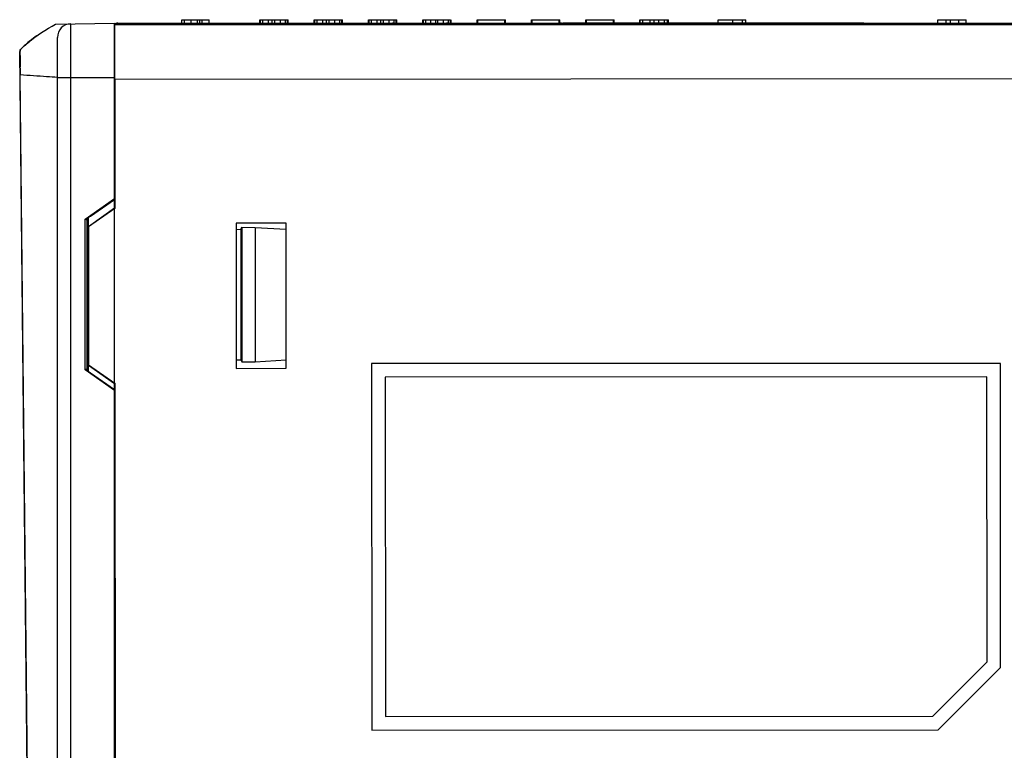
# Model space of a CAD drawing. Units: inches. Extents: x 0 to 2598, y 0 to 1681.
# Drawn here: x 1566 to 1639, y 1105 to 1159 of the extents above; entities that cross this region are included whole.
import ezdxf

# ---------------------------------------------------------------- set-up
doc = ezdxf.new("R2010")
doc.units = ezdxf.units.IN
doc.header["$LTSCALE"] = 1.87
doc.header["$MEASUREMENT"] = 0
doc.layers.get('0').update_dxf_attribs({"linetype": 'CONTINUOUS'})
doc.layers.add('DATUM_CURVE', color=7, linetype='CONTINUOUS')

msp = doc.modelspace()

# ---------------------------------------------------------------- linework, layer by layer
at = {"color": 7, "linetype": 'Continuous'}
for p, q in [((1568.943, 1158.972), (1573.293, 1159.047)), ((1573.293, 1159.047), (1573.293, 1146.015)), ((1658.529, 1158.984), (1573.293, 1158.948)), ((1573.518, 1159.047), (1573.47, 1159.043)), ((1573.518, 1159.047), (1628.556, 1159.047)), ((1573.79, 1159.036), (1585.261, 1159.036)), ((1578.265, 1159.047), (1578.265, 1159.298)), ((1578.265, 1159.298), (1580.289, 1159.298)), ((1579.588, 1159.047), (1579.588, 1159.298)), ((1579.777, 1159.047), (1579.777, 1159.298)), ((1580.289, 1159.047), (1580.289, 1159.298)), ((1584.032, 1159.047), (1584.032, 1159.298)), ((1584.032, 1159.298), (1586.08, 1159.298)), ((1584.074, 1159.047), (1584.074, 1159.298)), ((1585.128, 1159.047), (1585.128, 1159.298)), ((1586.08, 1159.047), (1586.08, 1159.298)), ((1586.09, 1159.298), (1586.124, 1159.298)), ((1586.124, 1159.047), (1586.124, 1159.298)), ((1588.044, 1159.047), (1588.044, 1159.298)), ((1588.044, 1159.298), (1590.136, 1159.298)), ((1588.086, 1159.047), (1588.086, 1159.298)), ((1589.14, 1159.047), (1589.14, 1159.298)), ((1590.092, 1159.047), (1590.092, 1159.298)), ((1590.136, 1159.047), (1590.136, 1159.298)), ((1592.056, 1159.047), (1592.056, 1159.298)), ((1592.056, 1159.298), (1594.147, 1159.298)), ((1592.098, 1159.047), (1592.098, 1159.298)), ((1593.152, 1159.047), (1593.152, 1159.298)), ((1594.104, 1159.047), (1594.104, 1159.298)), ((1594.147, 1159.047), (1594.147, 1159.298)), ((1596.068, 1159.047), (1596.068, 1159.298)), ((1596.068, 1159.298), (1597.017, 1159.298)), ((1596.11, 1159.047), (1596.11, 1159.298)), ((1596.648, 1159.047), (1596.648, 1159.298)), ((1597.017, 1159.047), (1597.017, 1159.298)), ((1597.027, 1159.298), (1598.116, 1159.298)), ((1597.164, 1159.047), (1597.164, 1159.298)), ((1598.116, 1159.047), (1598.116, 1159.298)), ((1598.15, 1159.298), (1598.159, 1159.298)), ((1598.159, 1159.047), (1598.159, 1159.298)), ((1600.079, 1159.047), (1600.079, 1159.298)), ((1600.079, 1159.298), (1602.128, 1159.298)), ((1600.122, 1159.047), (1600.122, 1159.298)), ((1602.128, 1159.047), (1602.128, 1159.298)), ((1602.137, 1159.298), (1602.171, 1159.298)), ((1602.171, 1159.047), (1602.171, 1159.298)), ((1604.091, 1159.047), (1604.091, 1159.298)), ((1604.091, 1159.298), (1606.183, 1159.298)), ((1604.133, 1159.047), (1604.133, 1159.298)), ((1606.139, 1159.047), (1606.139, 1159.298)), ((1606.183, 1159.047), (1606.183, 1159.298)), ((1628.557, 1159.036), (1606.457, 1159.036)), ((1608.103, 1159.047), (1608.103, 1159.298)), ((1608.103, 1159.298), (1610.195, 1159.298)), ((1608.145, 1159.047), (1608.145, 1159.298)), ((1610.151, 1159.047), (1610.151, 1159.298)), ((1610.195, 1159.047), (1610.195, 1159.298)), ((1612.089, 1159.047), (1612.089, 1159.298)), ((1612.089, 1159.298), (1612.854, 1159.298)), ((1612.115, 1159.047), (1612.115, 1159.298)), ((1612.854, 1159.047), (1612.854, 1159.298)), ((1612.879, 1159.298), (1614.206, 1159.298)), ((1613.5, 1159.047), (1613.5, 1159.298)), ((1614.206, 1159.047), (1614.206, 1159.298)), ((1617.882, 1159.047), (1617.882, 1159.298)), ((1617.882, 1159.298), (1619.905, 1159.298)), ((1619.905, 1159.047), (1619.905, 1159.298)), ((1628.557, 1159.047), (1646.767, 1159.047)), ((1634.099, 1159.047), (1634.099, 1159.298)), ((1634.099, 1159.298), (1636.173, 1159.298)), ((1634.716, 1159.047), (1634.716, 1159.298)), ((1635.017, 1159.047), (1635.017, 1159.298)), ((1635.634, 1159.047), (1635.634, 1159.298)), ((1636.173, 1159.047), (1636.173, 1159.298)), ((1569.08, 969.445), (1569.08, 1157.988)), ((1568.27, 969.49), (1566.294, 1156.937)), ((1566.323, 1156.495), (1566.334, 1156.879)), ((1566.334, 1156.879), (1566.363, 1157.108)), ((1566.363, 1157.108), (1566.368, 1157.117)), ((1566.33, 1155.234), (1566.323, 1156.495)), ((1567.585, 1034.758), (1566.33, 1155.234)), ((1573.32, 1154.89), (1573.319, 1155.26)), ((1573.32, 1154.89), (1573.324, 1145.347)), ((1571.131, 1144.563), (1573.293, 1146.079)), ((1571.529, 1144.776), (1573.293, 1146.015)), ((1573.299, 1145.36), (1573.299, 1146.015)), ((1573.299, 1145.36), (1571.364, 1144.003)), ((1573.324, 1145.347), (1571.376, 1143.982)), ((1573.324, 1145.347), (1573.299, 1145.36)), ((1571.131, 1133.423), (1571.131, 1144.563)), ((1571.287, 1144.482), (1571.131, 1144.563)), ((1571.287, 1133.396), (1571.287, 1144.59)), ((1571.35, 1144.645), (1571.352, 1144.448)), ((1571.352, 1144.448), (1571.355, 1144.002)), ((1571.364, 1144.003), (1571.364, 1144.656)), ((1571.287, 1144.003), (1571.355, 1144.002)), ((1571.355, 1144.002), (1571.355, 1143.985)), ((1571.355, 1143.985), (1571.359, 1133.791)), ((1571.364, 1144.003), (1571.376, 1143.982)), ((1571.376, 1143.982), (1571.381, 1133.794)), ((1585.968, 1144.253), (1582.272, 1144.251)), ((1582.272, 1144.251), (1582.276, 1133.534)), ((1582.272, 1143.811), (1582.624, 1143.805)), ((1582.624, 1143.805), (1582.707, 1143.97)), ((1582.624, 1143.805), (1582.624, 1134.172)), ((1582.707, 1143.97), (1582.707, 1134.007)), ((1582.707, 1143.97), (1583.693, 1143.952)), ((1583.693, 1143.952), (1583.693, 1134.025)), ((1583.693, 1143.952), (1585.968, 1143.825)), ((1585.972, 1133.536), (1585.968, 1144.253)), ((1571.287, 1133.504), (1571.131, 1133.423)), ((1571.287, 1133.974), (1571.356, 1133.975)), ((1571.359, 1133.791), (1571.357, 1133.335)), ((1571.369, 1133.773), (1571.381, 1133.794)), ((1571.369, 1133.327), (1571.369, 1133.773)), ((1571.369, 1133.773), (1573.305, 1132.419)), ((1571.381, 1133.794), (1573.329, 1132.431)), ((1582.276, 1134.165), (1582.624, 1134.172)), ((1582.276, 1133.534), (1585.972, 1133.536)), ((1582.624, 1134.172), (1582.707, 1134.007)), ((1582.707, 1134.007), (1583.693, 1134.025)), ((1583.693, 1134.025), (1585.972, 1134.152)), ((1638.717, 1133.902), (1592.28, 1133.882)), ((1592.28, 1133.882), (1592.291, 1106.803)), ((1638.726, 1111.426), (1638.717, 1133.902)), ((1573.293, 1131.907), (1571.131, 1133.423)), ((1571.529, 1133.21), (1573.293, 1131.971)), ((1637.714, 1132.898), (1593.283, 1132.88)), ((1593.283, 1132.88), (1593.294, 1107.806)), ((1637.723, 1111.836), (1637.714, 1132.898)), ((1573.329, 1132.431), (1573.305, 1132.419)), ((1573.305, 1131.971), (1573.305, 1132.419)), ((1573.329, 1132.431), (1573.383, 1003.652)), ((1573.293, 1003.462), (1573.293, 1131.971)), ((1573.359, 1003.392), (1573.305, 1131.907)), ((1633.713, 1107.823), (1637.723, 1111.836)), ((1634.124, 1106.82), (1638.726, 1111.426)), ((1593.294, 1107.806), (1633.713, 1107.823)), ((1592.291, 1106.803), (1634.124, 1106.82))]:
    msp.add_line(p, q, dxfattribs=at)
at = {"color": 9, "linetype": 'Continuous'}
for p, q in [((1570.066, 1003.179), (1570.066, 1158.991)), ((1806.891, 1158.998), (1573.293, 1158.901)), ((1573.539, 1159.047), (1573.539, 1159.039)), ((1573.539, 1159.039), (1573.79, 1159.036)), ((1573.79, 1159.036), (1573.79, 1158.948)), ((1578.457, 1159.047), (1578.457, 1159.298)), ((1578.964, 1159.047), (1578.964, 1159.298)), ((1579.42, 1159.047), (1579.42, 1159.298)), ((1584.239, 1159.047), (1584.239, 1159.298)), ((1584.676, 1159.047), (1584.676, 1159.298)), ((1584.945, 1159.047), (1584.945, 1159.298)), ((1585.261, 1159.036), (1585.415, 1159.047)), ((1585.261, 1159.036), (1585.261, 1158.953)), ((1585.556, 1159.047), (1585.556, 1159.298)), ((1585.934, 1159.047), (1585.934, 1159.298)), ((1588.251, 1159.047), (1588.251, 1159.298)), ((1588.688, 1159.047), (1588.688, 1159.298)), ((1588.867, 1158.955), (1588.867, 1159.047)), ((1588.956, 1159.047), (1588.956, 1159.298)), ((1589.568, 1159.047), (1589.568, 1159.298)), ((1589.946, 1159.047), (1589.946, 1159.298)), ((1592.263, 1159.047), (1592.263, 1159.298)), ((1592.7, 1159.047), (1592.7, 1159.298)), ((1592.968, 1159.047), (1592.968, 1159.298)), ((1593.58, 1159.047), (1593.58, 1159.298)), ((1593.906, 1158.957), (1593.906, 1159.047)), ((1593.958, 1159.047), (1593.958, 1159.298)), ((1596.275, 1159.047), (1596.275, 1159.298)), ((1597.591, 1159.047), (1597.591, 1159.298)), ((1597.812, 1159.047), (1597.812, 1158.958)), ((1597.97, 1159.047), (1597.97, 1159.298)), ((1602.851, 1159.047), (1602.851, 1158.96)), ((1606.303, 1159.047), (1606.457, 1159.036)), ((1606.457, 1158.962), (1606.457, 1159.036)), ((1612.315, 1159.047), (1612.315, 1159.298)), ((1613.146, 1159.047), (1613.146, 1159.298)), ((1613.904, 1159.047), (1613.904, 1159.298)), ((1614.128, 1159.047), (1614.128, 1159.298)), ((1618.944, 1159.047), (1618.944, 1159.298)), ((1619.67, 1159.047), (1619.67, 1159.298)), ((1628.557, 1159.036), (1628.556, 1159.047)), ((1628.557, 1158.971), (1628.557, 1159.036)), ((1630.051, 1159.047), (1630.051, 1158.972)), ((1566.325, 1156.654), (1566.334, 1156.877)), ((1566.334, 1156.877), (1566.35, 1157.049)), ((1566.35, 1157.049), (1566.368, 1157.117)), ((1566.326, 1155.726), (1566.325, 1155.801)), ((1566.312, 1155.234), (1566.33, 1155.234)), ((1566.63, 1126.413), (1566.33, 1155.234)), ((1569.08, 1155.036), (1573.293, 1155.036)), ((1815.272, 1154.991), (1573.32, 1154.89)), ((1566.915, 1098.952), (1566.63, 1126.413))]:
    msp.add_line(p, q, dxfattribs=at)
at = {"color": 7, "linetype": 'Continuous'}
for centre, radius, start, end in [((1570.083, 1157.988), 1.003, 91, 180), ((1573.539, 1158.797), 0.251, 89.99999, 142.72947), ((1593.906, 1158.546), 0.501, 90, 124.73397), ((1597.812, 1158.546), 0.501, 55.64353, 90), ((1628.556, 1158.546), 0.501, 58.10922, 90), ((1573.928, 1149.103), 11.028, 125.39249, 128.40072), ((1573.9, 1149.122), 10.995, 125.30468, 128.22948), ((1566.545, 1156.94), 0.251, 134.88493, 180.59973)]:
    msp.add_arc(centre, radius, start, end, dxfattribs=at)
at = {"color": 9, "linetype": 'Continuous'}
for centre, radius, start, end in [((1586.065, 1156.334), 19.742, 179.32222, 180.06426), ((1604.661, 1156.318), 38.338, 180.00915, 180.13873), ((1644.894, 1156.459), 78.572, 180.17061, 180.47953), ((1577.637, 1156.423), 11.314, 179.02824, 179.26781), ((1576.012, 1156.45), 9.689, 178.79306, 179.02603), ((1768.639, 1157.355), 202.32, 180.46125, 180.60052)]:
    msp.add_arc(centre, radius, start, end, dxfattribs=at)
at = {"color": 7, "linetype": 'Continuous'}
for centre, major_axis, start_param, end_param in [((1571.538, 1144.766), (0.251, 0.176), 1.575597, 3.111486), ((1571.538, 1133.22), (0.251, -0.176), -3.111486, -1.575597)]:
    msp.add_ellipse(centre, major_axis=major_axis, ratio=0.042891, start_param=start_param, end_param=end_param, dxfattribs=at)
msp.add_open_spline([(1566.368, 1157.117), (1566.547, 1157.296), (1567.338, 1158.004), (1568.239, 1158.578), (1568.943, 1158.972)], degree=3, knots=[0, 0, 0, 0, 0.238714, 1, 1, 1, 1], dxfattribs=at)
for points in [[(1573.47, 1159.043), (1573.412, 1159.032), (1573.355, 1158.996), (1573.319, 1158.949)], [(1573.539, 1159.039), (1573.468, 1159.039), (1573.392, 1159.003), (1573.346, 1158.948)], [(1585.415, 1159.047), (1585.516, 1159.047), (1585.621, 1159.013), (1585.703, 1158.955)], [(1606.303, 1159.047), (1606.207, 1159.047), (1606.107, 1159.017), (1606.027, 1158.963)], [(1628.805, 1158.971), (1628.731, 1159.013), (1628.643, 1159.036), (1628.557, 1159.036)], [(1567.096, 1157.76), (1566.842, 1157.559), (1566.597, 1157.346), (1566.368, 1157.117)], [(1566.368, 1157.117), (1566.592, 1157.34), (1566.831, 1157.549), (1567.078, 1157.745)]]:
    msp.add_open_spline(points, degree=3, dxfattribs=at)
at = {"color": 9, "linetype": 'Continuous'}
for points in [[(1585.261, 1159.036), (1585.357, 1159.036), (1585.456, 1159.007), (1585.537, 1158.954)], [(1587.325, 1159.047), (1587.426, 1159.047), (1587.53, 1159.014), (1587.612, 1158.956)], [(1604.116, 1158.962), (1604.196, 1159.017), (1604.296, 1159.047), (1604.393, 1159.047)], [(1606.457, 1159.036), (1606.367, 1159.036), (1606.273, 1159.01), (1606.196, 1158.963)]]:
    msp.add_open_spline(points, degree=3, dxfattribs=at)
msp.add_open_spline([(1569.08, 1155.036), (1568.815, 1155.05), (1567.898, 1155.105), (1566.98, 1155.162), (1566.33, 1155.234)], degree=3, knots=[0, 0, 0, 0, 0.288991, 1, 1, 1, 1], dxfattribs=at)
at = {"layer": 'DATUM_CURVE', "color": 4, "linetype": 'Continuous'}
msp.add_line((1573.293, 1003.229), (1573.293, 1159.047), dxfattribs=at)

doc.saveas('drawing.dxf')
